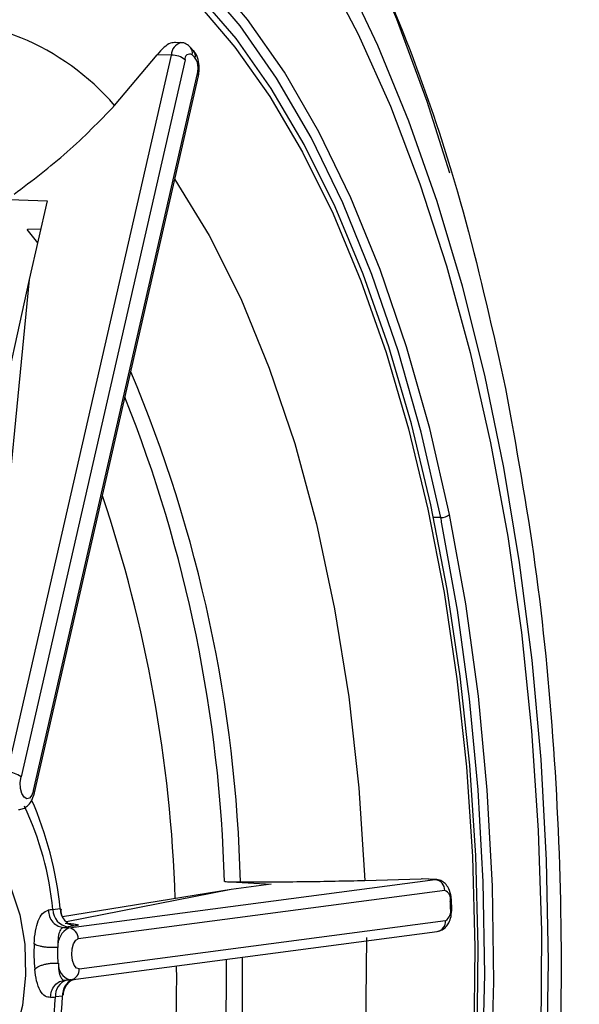
# Model space of a CAD drawing. Extents: x 400 to 500, y 484 to 637.
# Drawn here: x 414 to 415, y 551 to 553 of the extents above; entities that cross this region are included whole.
import ezdxf

# ---------------------------------------------------------------- set-up
doc = ezdxf.new("R2010")
doc.units = 0
doc.header["$MEASUREMENT"] = 0
doc.layers.add('1', color=4, linetype='Continuous')
doc.layers.add('DIM', color=3, linetype='Continuous')

# ---------------------------------------------------------------- blocks, each defined once
blk = doc.blocks.new('GRANDEE 2023')
at = {"layer": '1', "color": 3, "linetype": 'Continuous', "lineweight": 25}
for p, q in [((-35.8635, -43.9065), (-35.873, -43.9059)), ((-35.8406, -43.921), (-35.8463, -43.9149)), ((-36.1757, -45.22), (-35.8805, -43.9288)), ((-35.9827, -44.0197), (-35.9061, -43.9281)), ((-35.8805, -43.9288), (-35.9061, -43.9281)), ((-35.8558, -43.9376), (-36.1511, -45.2288)), ((-36.1288, -45.2531), (-35.8335, -43.9619)), ((-36.1271, -45.2575), (-35.8318, -43.9663)), ((-36.1897, -44.188), (-36.1038, -44.1915)), ((-36.1038, -44.1915), (-36.1362, -44.3331)), ((-36.121, -44.2667), (-36.1402, -44.2427)), ((-36.1402, -44.2427), (-36.1396, -44.2427)), ((-36.1154, -44.2424), (-36.1396, -44.2427)), ((-36.1362, -44.3331), (-36.314, -45.1376)), ((-36.1362, -44.3331), (-36.2151, -45.1376)), ((-35.3959, -44.7617), (-35.4086, -44.7618)), ((-36.0652, -45.5004), (-35.4057, -45.4135)), ((-35.7844, -45.4171), (-35.785, -45.4171)), ((-35.7844, -45.4171), (-35.7007, -45.4221)), ((-35.7007, -45.4221), (-35.7731, -45.4317)), ((-35.5324, -45.4151), (-35.4308, -45.412)), ((-35.4057, -45.4135), (-35.4308, -45.412)), ((-35.4041, -45.4134), (-35.4293, -45.412)), ((-35.4057, -45.4135), (-35.4041, -45.4134)), ((-35.7731, -45.4317), (-36.0767, -45.4806)), ((-35.7731, -45.4317), (-36.0694, -45.4895)), ((-35.3886, -45.4331), (-36.0481, -45.52)), ((-35.376, -45.4652), (-35.3764, -45.4519)), ((-36.0936, -45.4673), (-36.0807, -45.4656)), ((-36.0466, -45.5744), (-35.3871, -45.4875)), ((-36.0743, -45.4999), (-36.0652, -45.5004)), ((-36.0533, -45.497), (-36.0662, -45.4987)), ((-36.0615, -45.5939), (-35.402, -45.507)), ((-36.085, -45.55), (-36.0847, -45.5358)), ((-36.084, -45.564), (-36.085, -45.55)), ((-36.0735, -45.5947), (-36.0633, -45.5941)), ((-36.0626, -45.594), (-36.0633, -45.5941)), ((-36.0615, -45.5939), (-36.0626, -45.594)), ((-36.0763, -45.6232), (-36.0893, -45.6249))]:
    blk.add_line(p, q, dxfattribs=at)
at = {"layer": '1', "color": 3, "linetype": 'Continuous', "lineweight": 25, "flags": 128}
for points in [[(-36.1953, -42.9956), (-36.1407, -43.0168), (-36.056, -43.0612), (-35.9731, -43.119), (-35.8923, -43.1898), (-35.8141, -43.2734), (-35.7388, -43.3692), (-35.667, -43.4767), (-35.599, -43.5954), (-35.5351, -43.7246), (-35.4757, -43.8637), (-35.4211, -44.0119), (-35.3798, -44.141)], [(-35.9086, -43.3973), (-35.8932, -43.41), (-35.8169, -43.4817), (-35.7434, -43.5662), (-35.6733, -43.663), (-35.6067, -43.7716), (-35.5443, -43.8912), (-35.4864, -44.0211), (-35.4333, -44.1606), (-35.3854, -44.3086), (-35.3429, -44.4645), (-35.3061, -44.6271), (-35.2753, -44.7955), (-35.2507, -44.9687), (-35.2323, -45.1456), (-35.2203, -45.325), (-35.2147, -45.506), (-35.2157, -45.6874)], [(-35.3959, -44.7617), (-35.4313, -44.608), (-35.4726, -44.4617), (-35.5196, -44.3237), (-35.572, -44.1952), (-35.6293, -44.0772), (-35.6911, -43.9705), (-35.7568, -43.876), (-35.8262, -43.7944), (-35.8985, -43.7263), (-35.9732, -43.6723), (-36.0498, -43.6326), (-36.1277, -43.6077), (-36.2063, -43.5978), (-36.285, -43.6028), (-36.3632, -43.6228), (-36.4403, -43.6576), (-36.5157, -43.707), (-36.5889, -43.7705)], [(-35.3801, -44.7562), (-35.4157, -44.6015), (-35.4573, -44.4541), (-35.5046, -44.3152), (-35.5574, -44.1858), (-35.615, -44.067), (-35.6772, -43.9596), (-35.7435, -43.8645), (-35.8133, -43.7823), (-35.8861, -43.7137), (-35.9613, -43.6593), (-36.0385, -43.6194), (-36.0873, -43.602)], [(-36.2671, -43.6503), (-36.1924, -43.6474), (-36.1179, -43.6584), (-36.044, -43.6831), (-35.9714, -43.7214), (-35.9006, -43.773), (-35.832, -43.8376), (-35.7661, -43.9146), (-35.7035, -44.0036), (-35.6446, -44.1038), (-35.5897, -44.2146), (-35.5394, -44.3352), (-35.4939, -44.4646), (-35.4536, -44.602), (-35.4188, -44.7464), (-35.3897, -44.8967), (-35.3666, -45.0519), (-35.3495, -45.2108), (-35.3387, -45.3722), (-35.3342, -45.5351), (-35.3361, -45.6983)], [(-35.33, -45.6995), (-35.3282, -45.5348), (-35.3327, -45.3704), (-35.3436, -45.2074), (-35.3608, -45.047), (-35.3842, -44.8904), (-35.4135, -44.7387), (-35.4487, -44.593), (-35.4893, -44.4543), (-35.5352, -44.3236), (-35.586, -44.2019), (-35.6414, -44.0901), (-35.7009, -43.9889), (-35.7641, -43.8991), (-35.8305, -43.8214), (-35.8998, -43.7562), (-35.9713, -43.7041), (-36.0446, -43.6654), (-36.0537, -43.6616)], [(-35.5743, -47.3633), (-35.5631, -47.3415), (-35.5032, -47.2144), (-35.448, -47.0777), (-35.3977, -46.9322), (-35.3527, -46.7786), (-35.3131, -46.618), (-35.2793, -46.4513), (-35.2514, -46.2794), (-35.2296, -46.1034), (-35.214, -45.9242), (-35.2048, -45.743), (-35.2019, -45.5607), (-35.2054, -45.3785), (-35.2153, -45.1974), (-35.2314, -45.0185), (-35.2538, -44.8428), (-35.2823, -44.6713), (-35.3167, -44.5051), (-35.3567, -44.3452), (-35.4023, -44.1924), (-35.4531, -44.0476), (-35.5088, -43.9118), (-35.5645, -43.7945)], [(-35.8745, -44.1527), (-35.8744, -44.1528), (-35.8127, -44.2536), (-35.7558, -44.3671), (-35.7043, -44.4924), (-35.6586, -44.6282), (-35.6194, -44.7731), (-35.5868, -44.9258), (-35.5613, -45.0847), (-35.5431, -45.2483), (-35.5324, -45.4151)], [(-35.8368, -47.3804), (-35.766, -47.3027), (-35.6985, -47.2117), (-35.6349, -47.1083), (-35.5757, -46.9931), (-35.5214, -46.8671), (-35.4722, -46.7312), (-35.4287, -46.5865), (-35.3911, -46.4341), (-35.3597, -46.275), (-35.3348, -46.1106), (-35.3165, -45.9421), (-35.305, -45.7707), (-35.3004, -45.5978), (-35.3028, -45.4247), (-35.312, -45.2527), (-35.328, -45.0831), (-35.3508, -44.9172), (-35.3801, -44.7562)], [(-35.3206, -45.7515), (-35.3167, -45.5847), (-35.3194, -45.4178), (-35.3285, -45.2519), (-35.344, -45.0883), (-35.3658, -44.9282), (-35.3937, -44.7727)], [(-36.1288, -45.2531), (-36.1318, -45.2615), (-36.136, -45.2668), (-36.1408, -45.2681), (-36.1455, -45.2653), (-36.1494, -45.2588), (-36.1518, -45.2496), (-36.1524, -45.239), (-36.1511, -45.2288)], [(-36.238, -45.3731), (-36.2124, -45.3777), (-36.1885, -45.3979), (-36.1682, -45.4319), (-36.1531, -45.4771), (-36.1444, -45.5297), (-36.1429, -45.5855), (-36.1486, -45.6401), (-36.1611, -45.6889), (-36.1794, -45.728), (-36.202, -45.7542), (-36.2271, -45.7655)], [(-36.0466, -45.5744), (-36.0514, -45.573), (-36.0556, -45.5676), (-36.0585, -45.5591), (-36.0598, -45.5489), (-36.0591, -45.5383), (-36.0567, -45.5291), (-36.0528, -45.5227), (-36.0481, -45.52)], [(-35.5295, -45.5181), (-35.531, -45.6864), (-35.5401, -45.8537), (-35.5566, -46.0181), (-35.5805, -46.1782), (-35.6116, -46.3324), (-35.6494, -46.4792), (-35.6936, -46.6171), (-35.7438, -46.7448), (-35.7996, -46.861), (-35.8039, -46.8692)]]:
    blk.add_lwpolyline(points, dxfattribs=at)
at = {"layer": '1', "color": 3, "linetype": 'Continuous', "lineweight": 25}
for centre, radius, start, end in [((-36.3225, -44.3119), 0.4482, 40.6911, 94.511), ((-35.8572, -43.9289), 0.0233, 105.7189, 179.6147), ((-35.8573, -43.9245), 0.0146, 344.8955, 40.863), ((-35.8803, -43.9672), 0.0384, 50.4676, 90.2759), ((-35.8477, -43.9355), 0.00846, 58.0174, 194.4658), ((-36.5381, -44.5702), 0.9461, 42.2446, 42.7304), ((-35.8517, -43.9304), 0.0145, 344.6574, 40.2851), ((-35.8607, -43.9505), 0.0282, 358.1382, 35.4437), ((-35.8751, -43.9527), 0.0426, 347.5492, 1.7698), ((-35.8368, -43.9657), 0.00497, 352.7939, 49.2649), ((-38.283, -45.48), 2.5275, 1.4082, 22.8388), ((-38.332, -45.4856), 2.5479, 1.5413, 21.6671), ((-38.3977, -45.5299), 2.5255, 1.8658, 18.6459), ((-35.3949, -44.7391), 0.0227, 267.5024, 310.9508), ((-38.2496, -45.3494), 2.9136, 11.4166, 11.636), ((-36.1756, -45.2584), 0.0384, 50.4764, 90.2672), ((-36.132, -45.2569), 0.00497, 352.7945, 49.2645), ((-36.6715, -45.5265), 0.5809, 5.842, 24.9729), ((-36.7355, -45.5325), 0.6582, 5.8338, 23.5296), ((-35.408, -45.4328), 0.0194, 359.0524, 83.1836), ((-35.395, -45.4487), 0.0169, 347.1649, 67.6218), ((-35.3783, -45.4492), 0.00329, 264.7473, 304.776), ((-40.0239, -45.5892), 4.6473, 1.6046, 1.6862), ((-40.0278, -45.586), 4.6511, 1.4825, 1.5641), ((-36.0625, -45.4679), 0.0311, 179.0498, 263.1891), ((-36.0496, -45.4662), 0.0311, 179.0498, 263.1891), ((-35.3986, -45.4701), 0.0209, 303.4574, 12.2473), ((-35.3779, -45.4622), 0.00355, 264.8549, 301.5958), ((-35.4054, -45.489), 0.0183, 280.4753, 4.6967), ((-36.0477, -45.5332), 0.0372, 118.1738, 184.099), ((-36.0675, -45.5197), 0.0194, 359.0479, 83.188), ((-36.0542, -45.5657), 0.0298, 176.6516, 252.1669), ((-38.6712, -45.593), 2.8899, 342.0993, 0.713), ((-38.5608, -45.6062), 2.8085, 340.8669, 1.0805), ((-36.0648, -45.5759), 0.0183, 280.4773, 4.686), ((-38.5301, -45.5901), 2.6591, 344.1861, 0.4571), ((-36.0596, -45.6226), 0.0297, 108.6541, 184.3653), ((-36.0464, -45.621), 0.03, 113.7098, 184.1606), ((-36.7542, -45.5914), 0.6658, 339.0393, 357.1155), ((-36.7987, -45.5911), 0.7231, 339.8908, 357.4564)]:
    blk.add_arc(centre, radius, start, end, dxfattribs=at)
for points, knots in [([(-37.3642, -39.525), (-37.2516, -39.5853), (-37.0261, -39.706), (-36.6532, -39.9009), (-36.2518, -40.1046), (-35.811, -40.3197), (-35.4265, -40.5077), (-35.1252, -40.6695), (-34.918, -40.7925), (-34.7457, -40.9129), (-34.6114, -41.03), (-34.5139, -41.1328), (-34.4304, -41.2454), (-34.3626, -41.3653), (-34.3098, -41.487), (-34.2663, -41.6207), (-34.2228, -41.8014), (-34.1873, -42.0331), (-34.1623, -42.3122), (-34.1474, -42.5944), (-34.1386, -42.8778), (-34.132, -43.252), (-34.1293, -43.7167), (-34.1294, -44.0867), (-34.1295, -44.2715)], [0, 0, 0, 0, 0.100112, 0.200649, 0.300724, 0.400619, 0.500675, 0.542374, 0.583963, 0.625534, 0.646387, 0.66732, 0.688265, 0.703912, 0.719523, 0.7351, 0.750689, 0.778681, 0.806702, 0.834709, 0.86271, 0.890722, 0.945416, 1, 1, 1, 1]), ([(-34.2687, -44.2491), (-34.2686, -44.0183), (-34.2684, -43.5588), (-34.2733, -43.0082), (-34.2859, -42.5983), (-34.3002, -42.3264), (-34.3238, -42.0577), (-34.3574, -41.8348), (-34.3986, -41.662), (-34.44, -41.5348), (-34.491, -41.4188), (-34.5578, -41.3037), (-34.6403, -41.1965), (-34.7368, -41.0983), (-34.8709, -40.9846), (-35.0419, -40.8674), (-35.2457, -40.7472), (-35.5115, -40.6039), (-35.8348, -40.4422), (-36.1972, -40.2631), (-36.5347, -40.0924), (-36.845, -39.9306), (-37.139, -39.7738), (-37.3177, -39.6762), (-37.4084, -39.6266)], [0, 0, 0, 0, 0.069459, 0.138289, 0.16579, 0.193316, 0.220796, 0.248195, 0.263443, 0.278468, 0.293631, 0.309366, 0.330489, 0.351232, 0.372605, 0.415684, 0.457523, 0.499454, 0.583151, 0.667533, 0.75002, 0.834299, 0.915826, 1, 1, 1, 1]), ([(-37.4822, -39.741), (-37.3857, -39.7973), (-37.1945, -39.9091), (-36.8697, -40.089), (-36.5185, -40.2765), (-36.1359, -40.4753), (-35.806, -40.6477), (-35.5462, -40.7923), (-35.364, -40.9005), (-35.1934, -41.0135), (-35.038, -41.1356), (-34.9243, -41.2475), (-34.8401, -41.357), (-34.7823, -41.4518), (-34.733, -41.5588), (-34.6885, -41.69), (-34.6516, -41.8491), (-34.6235, -42.034), (-34.601, -42.2572), (-34.5853, -42.5167), (-34.5721, -42.9056), (-34.5664, -43.391), (-34.5662, -43.7783), (-34.566, -43.9716)], [0, 0, 0, 0, 0.100049, 0.198259, 0.298532, 0.39842, 0.498155, 0.540017, 0.581633, 0.624439, 0.657079, 0.688784, 0.704911, 0.720911, 0.736258, 0.751321, 0.771655, 0.792484, 0.813401, 0.844807, 0.876245, 0.938247, 1, 1, 1, 1]), ([(-34.6599, -43.6105), (-34.6992, -43.5052), (-34.7781, -43.2938), (-34.9167, -43.0094), (-35.068, -42.7523), (-35.2315, -42.5282), (-35.4042, -42.3399), (-35.5835, -42.1902), (-35.7669, -42.0814), (-35.9515, -42.0152), (-36.135, -41.9925), (-36.3149, -42.0135), (-36.4889, -42.0779), (-36.6552, -42.1845), (-36.8121, -42.3315), (-36.9582, -42.5168), (-37.0922, -42.7376), (-37.2132, -42.991), (-37.3205, -43.2734), (-37.4134, -43.5815), (-37.4916, -43.9114), (-37.5546, -44.2594), (-37.6023, -44.6216), (-37.6342, -44.994), (-37.6517, -45.3728), (-37.6501, -45.6264), (-37.6494, -45.7532)], [0, 0, 0, 0, 0.04127, 0.082813, 0.124624, 0.166686, 0.208966, 0.25142, 0.293994, 0.336635, 0.379292, 0.421908, 0.464429, 0.506812, 0.549021, 0.591029, 0.632813, 0.674362, 0.715676, 0.756763, 0.797639, 0.838331, 0.878874, 0.919305, 0.959666, 1, 1, 1, 1]), ([(-35.6901, -43.4448), (-35.6835, -43.4537), (-35.6329, -43.5218), (-35.5493, -43.6841), (-35.4429, -43.9301), (-35.352, -44.2063), (-35.3061, -44.4086), (-35.2832, -44.5098)], [0, 0, 0, 0, 0.036165, 0.277124, 0.518083, 0.759041, 1, 1, 1, 1]), ([(-35.873, -43.9063), (-35.8759, -43.9064), (-35.8825, -43.9067), (-35.8945, -43.9145), (-35.9021, -43.9234), (-35.9061, -43.9281)], [0, 0, 0, 0, 0.277575, 0.617037, 1, 1, 1, 1]), ([(-35.8462, -43.9149), (-35.8486, -43.9128), (-35.8533, -43.9088), (-35.86, -43.9061), (-35.8633, -43.9066), (-35.8635, -43.9066)], [0, 0, 0, 0, 0.495906, 0.966364, 1, 1, 1, 1]), ([(-35.8318, -43.9663), (-35.8312, -43.9627), (-35.8298, -43.9543), (-35.8311, -43.9399), (-35.8349, -43.9282), (-35.8394, -43.9225), (-35.8409, -43.9207)], [0, 0, 0, 0, 0.223826, 0.520543, 0.842432, 1, 1, 1, 1]), ([(-36.1636, -44.1794), (-36.1311, -44.1548), (-36.0667, -44.106), (-36.0105, -44.0483), (-35.9827, -44.0197)], [0, 0, 0, 0, 0.504706, 1, 1, 1, 1]), ([(-35.2832, -44.5098), (-35.2638, -44.6145), (-35.225, -44.824), (-35.1913, -45.1558), (-35.1763, -45.4933), (-35.182, -45.8325), (-35.2078, -46.1671), (-35.2534, -46.4915), (-35.318, -46.8002), (-35.4005, -47.0875), (-35.4992, -47.35), (-35.6139, -47.5775), (-35.6967, -47.719), (-35.7431, -47.7727), (-35.7439, -47.7736)], [0, 0, 0, 0, 0.0907626, 0.1815252, 0.2722878, 0.3630504, 0.453813, 0.5445757, 0.6353383, 0.7261008, 0.8168633, 0.9076263, 0.9983888, 1, 1, 1, 1]), ([(-36.1558, -45.2875), (-36.1528, -45.2871), (-36.1466, -45.2863), (-36.1387, -45.2806), (-36.1314, -45.2716), (-36.1287, -45.2629), (-36.1271, -45.2575)], [0, 0, 0, 0, 0.198904, 0.409193, 0.638114, 1, 1, 1, 1]), ([(-35.7844, -45.4171), (-35.7811, -45.4173), (-35.7752, -45.4176), (-35.7655, -45.4178), (-35.7595, -45.4179), (-35.7563, -45.4179)], [0, 0, 0, 0, 0.374266, 0.6559211, 1, 1, 1, 1]), ([(-35.7563, -45.4179), (-35.7172, -45.4177), (-35.6398, -45.4174), (-35.568, -45.4159), (-35.5324, -45.4151)], [0, 0, 0, 0, 0.504698, 1, 1, 1, 1]), ([(-35.3764, -45.4519), (-35.3767, -45.4482), (-35.3775, -45.4391), (-35.3818, -45.4277), (-35.3892, -45.4189), (-35.3978, -45.414), (-35.4047, -45.4132), (-35.4082, -45.4136), (-35.4087, -45.4136)], [0, 0, 0, 0, 0.186198, 0.456104, 0.640925, 0.812246, 0.974975, 1, 1, 1, 1]), ([(-36.1276, -45.5291), (-36.127, -45.5213), (-36.1257, -45.5054), (-36.1204, -45.4869), (-36.1129, -45.4732), (-36.1058, -45.4703), (-36.1022, -45.4688)], [0, 0, 0, 0, 0.242601, 0.490112, 0.742608, 1, 1, 1, 1]), ([(-36.0936, -45.4673), (-36.0953, -45.4676), (-36.0982, -45.4681), (-36.101, -45.4686), (-36.1022, -45.4688)], [0, 0, 0, 0, 0.560057, 1, 1, 1, 1]), ([(-36.1022, -45.4688), (-36.1017, -45.4726), (-36.1007, -45.4805), (-36.0942, -45.4908), (-36.0849, -45.498), (-36.0778, -45.4993), (-36.0743, -45.4999)], [0, 0, 0, 0, 0.240865, 0.499999, 0.75911, 1, 1, 1, 1]), ([(-36.0807, -45.4656), (-36.08, -45.4663), (-36.079, -45.4672), (-36.0791, -45.4677), (-36.0791, -45.4679)], [0, 0, 0, 0, 0.72468, 1, 1, 1, 1]), ([(-36.0772, -45.4788), (-36.0775, -45.4777), (-36.0784, -45.4746), (-36.0789, -45.4705), (-36.0792, -45.4678)], [0, 0, 0, 0, 0.332584, 1, 1, 1, 1]), ([(-35.402, -45.507), (-35.3989, -45.5062), (-35.393, -45.5047), (-35.386, -45.4988), (-35.3806, -45.4908), (-35.3766, -45.4795), (-35.3762, -45.4702), (-35.376, -45.4652)], [0, 0, 0, 0, 0.179714, 0.337453, 0.512641, 0.739897, 1, 1, 1, 1]), ([(-36.0719, -45.4921), (-36.0671, -45.4925), (-36.0576, -45.4931), (-36.0494, -45.4945), (-36.0471, -45.4959), (-36.0512, -45.4966), (-36.0533, -45.497)], [0, 0, 0, 0, 0.248132, 0.496957, 0.746599, 1, 1, 1, 1]), ([(-36.0743, -45.4999), (-36.0761, -45.5006), (-36.0798, -45.5021), (-36.0834, -45.5106), (-36.085, -45.5225), (-36.0848, -45.5322), (-36.0847, -45.5358)], [0, 0, 0, 0, 0.234989, 0.490946, 0.806438, 1, 1, 1, 1]), ([(-36.0743, -45.4999), (-36.0728, -45.4997), (-36.0702, -45.4993), (-36.0674, -45.4989), (-36.0662, -45.4987)], [0, 0, 0, 0, 0.5599882, 1, 1, 1, 1]), ([(-36.1276, -45.5291), (-36.1278, -45.5369), (-36.1283, -45.5525), (-36.127, -45.5676), (-36.1263, -45.5751)], [0, 0, 0, 0, 0.500599, 1, 1, 1, 1]), ([(-36.0847, -45.5358), (-36.0867, -45.5359), (-36.0907, -45.5362), (-36.0973, -45.5361), (-36.1042, -45.5356), (-36.111, -45.5348), (-36.117, -45.5336), (-36.1219, -45.5322), (-36.1256, -45.5307), (-36.1269, -45.5296), (-36.1276, -45.5291)], [0, 0, 0, 0, 0.114901, 0.238055, 0.367358, 0.499995, 0.632632, 0.761965, 0.885089, 1, 1, 1, 1]), ([(-36.1263, -45.5751), (-36.1257, -45.5744), (-36.1244, -45.5728), (-36.1209, -45.5705), (-36.1161, -45.5684), (-36.1101, -45.5665), (-36.1034, -45.565), (-36.0966, -45.5641), (-36.0899, -45.5638), (-36.0859, -45.5639), (-36.084, -45.564)], [0, 0, 0, 0, 0.114896, 0.238049, 0.367351, 0.49998, 0.632653, 0.761954, 0.885112, 1, 1, 1, 1]), ([(-36.084, -45.564), (-36.0838, -45.5675), (-36.0835, -45.5765), (-36.0816, -45.5872), (-36.0785, -45.591), (-36.0773, -45.5926)], [0, 0, 0, 0, 0.2622118, 0.684927, 1, 1, 1, 1]), ([(-36.0979, -45.6258), (-36.1014, -45.6255), (-36.1086, -45.6247), (-36.1171, -45.6141), (-36.1234, -45.5978), (-36.1254, -45.5824), (-36.1263, -45.5751)], [0, 0, 0, 0, 0.242667, 0.504171, 0.763958, 1, 1, 1, 1]), ([(-36.0979, -45.6258), (-36.0976, -45.622), (-36.097, -45.6141), (-36.091, -45.6038), (-36.0822, -45.5965), (-36.0751, -45.5952), (-36.0717, -45.5946)], [0, 0, 0, 0, 0.240867, 0.500006, 0.759145, 1, 1, 1, 1]), ([(-36.0773, -45.5926), (-36.0771, -45.5928), (-36.0758, -45.595), (-36.0736, -45.5948), (-36.0717, -45.5946)], [0, 0, 0, 0, 0.10335, 1, 1, 1, 1]), ([(-36.0749, -45.6208), (-36.0744, -45.6174), (-36.0735, -45.6104), (-36.068, -45.6012), (-36.0612, -45.5948), (-36.0571, -45.5936), (-36.0556, -45.5932)], [0, 0, 0, 0, 0.252677, 0.531868, 0.825783, 1, 1, 1, 1]), ([(-36.0979, -45.6258), (-36.0963, -45.6256), (-36.0935, -45.6253), (-36.0906, -45.625), (-36.0893, -45.6249)], [0, 0, 0, 0, 0.559975, 1, 1, 1, 1])]:
    blk.add_open_spline(points, degree=3, knots=knots, dxfattribs=at)

msp = doc.modelspace()

# ---------------------------------------------------------------- block references
at = {"layer": 'DIM'}
msp.add_blockref('GRANDEE 2023', (449.9568, 596.8281), dxfattribs=at)

doc.saveas('drawing.dxf')
